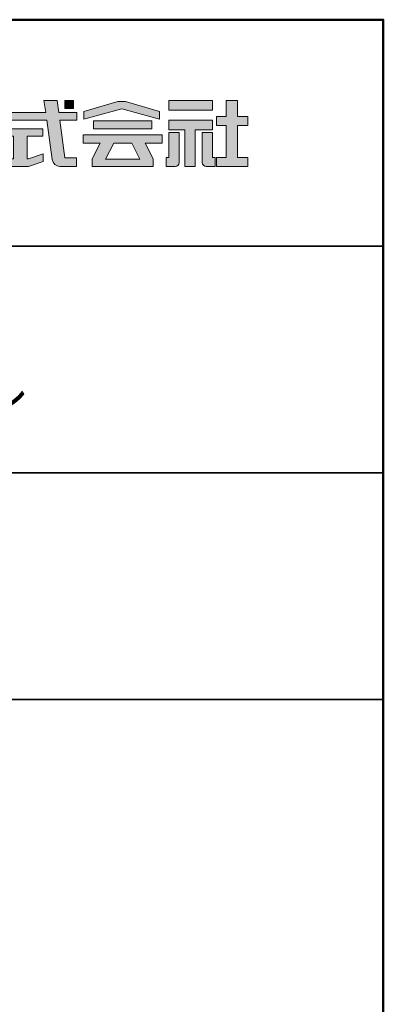
# Model space of a CAD drawing. Extents: x 8803 to 10407, y -10770 to -9662.
# Drawn here: x 10307 to 10403, y -9922 to -9662 of the extents above; entities that cross this region are included whole.
import ezdxf

# ---------------------------------------------------------------- set-up
doc = ezdxf.new("R2010")
doc.units = 0
for name, color, linetype in [('08文字', 21, 'CONTINUOUS'), ('1-1', 7, 'CONTINUOUS'), ('10ユーザー', 161, 'CONTINUOUS'), ('_U+30EC_U+30A4_U+30E4_U+30FC 1', 7, 'CONTINUOUS'), ('zumenwaku', 190, 'CONTINUOUS')]:
    doc.layers.add(name, color=color, linetype=linetype)
doc.styles.add('MSP', font='txt')

# ---------------------------------------------------------------- blocks, each defined once
blk = doc.blocks.new('block 4')
at = {"layer": '_U+30EC_U+30A4_U+30E4_U+30FC 1'}
h = blk.add_hatch(color=7, dxfattribs=at)
h.dxf.hatch_style = 2
h.paths.add_polyline_path([(146.64, -136.55), (146.64, -137.83), (152.44, -137.83), (152.44, -136.55)])
h = blk.add_hatch(color=7, dxfattribs=at)
h.dxf.hatch_style = 2
h.paths.add_polyline_path([(146.64, -140.42), (148.78, -140.42), (148.78, -145.28), (150.15, -145.28), (150.15, -140.42), (152.44, -140.42), (152.44, -139.14), (146.64, -139.14)])
at = {"layer": '_U+30EC_U+30A4_U+30E4_U+30FC 1', "lineweight": 0}
for points in [[(146.64, -136.55), (146.64, -137.83), (152.44, -137.83), (152.44, -136.55), (146.64, -136.55)], [(146.64, -140.42), (148.78, -140.42), (148.78, -145.28), (150.15, -145.28), (150.15, -140.42), (152.44, -140.42), (152.44, -139.14), (146.64, -139.14), (146.64, -140.42)]]:
    blk.add_lwpolyline(points, dxfattribs=at)
blk = doc.blocks.new('block 3')
at = {"layer": '_U+30EC_U+30A4_U+30E4_U+30FC 1'}
h = blk.add_hatch(color=7, dxfattribs=at)
h.dxf.hatch_style = 2
h.paths.add_polyline_path([(144.39, -140.28), (144.39, -139.22), (136.7, -139.22), (136.7, -140.28)])
h = blk.add_hatch(color=7, dxfattribs=at)
h.dxf.hatch_style = 2
h.paths.add_polyline_path([(145.78, -141.09), (135.32, -141.09), (135.32, -142.18), (137.57, -142.18), (136.51, -144.29), (136.52, -144.3), (136.51, -144.3), (136.51, -145.28), (139.84, -145.28), (141.26, -145.28), (144.59, -145.28), (144.59, -144.3), (144.58, -144.3), (144.59, -144.29), (143.53, -142.18), (145.78, -142.18)])
h.paths.add_polyline_path([(138.29, -144.3), (139.36, -142.18), (141.74, -142.18), (142.8, -144.3)])
at = {"layer": '_U+30EC_U+30A4_U+30E4_U+30FC 1', "lineweight": 0}
for points in [[(144.39, -140.28), (144.39, -139.22), (136.7, -139.22), (136.7, -140.28), (144.39, -140.28)], [(145.78, -141.09), (135.32, -141.09), (135.32, -142.18), (137.57, -142.18), (136.51, -144.29), (136.52, -144.3), (136.51, -144.3), (136.51, -145.28), (139.84, -145.28), (141.26, -145.28), (144.59, -145.28), (144.59, -144.3), (144.58, -144.3), (144.59, -144.29), (143.53, -142.18), (145.78, -142.18), (145.78, -141.09)], [(138.29, -144.3), (139.36, -142.18), (141.74, -142.18), (142.8, -144.3), (138.29, -144.3)]]:
    blk.add_lwpolyline(points, dxfattribs=at)
blk = doc.blocks.new('ナカ工業ロゴ')
at = {"layer": '1-1'}
h = blk.add_hatch(color=256, dxfattribs=at)
h.dxf.hatch_style = 1
edge = h.paths.add_edge_path()
edge.add_spline(control_points=[(63288.9, 18907.9), (63288.9, 18910.9), (63288.9, 18915), (63288.9, 18919.1)], knot_values=[5.250015, 5.250015, 5.250015, 5.250015, 5.50001, 5.50001, 5.50001, 5.50001], degree=3, periodic=0)
edge.add_spline(control_points=[(63288.9, 18919.1), (63288.9, 18921.1), (63288.9, 18923.2), (63288.9, 18925.1)], knot_values=[5.50001, 5.50001, 5.50001, 5.50001, 5.625007, 5.625007, 5.625007, 5.625007], degree=3, periodic=0)
edge.add_spline(control_points=[(63288.9, 18925.1), (63288.9, 18927), (63288.9, 18928.8), (63288.9, 18930.3)], knot_values=[5.625007, 5.625007, 5.625007, 5.625007, 5.750005, 5.750005, 5.750005, 5.750005], degree=3, periodic=0)
edge.add_spline(control_points=[(63288.9, 18930.3), (63288.9, 18931.1), (63288.9, 18931.8), (63288.9, 18932.4)], knot_values=[5.750005, 5.750005, 5.750005, 5.750005, 5.812504, 5.812504, 5.812504, 5.812504], degree=3, periodic=0)
edge.add_spline(control_points=[(63288.9, 18932.4), (63288.9, 18933), (63288.9, 18933.5), (63288.9, 18934)], knot_values=[5.812504, 5.812504, 5.812504, 5.812504, 5.875002, 5.875002, 5.875002, 5.875002], degree=3, periodic=0)
edge.add_spline(control_points=[(63288.9, 18934), (63288.9, 18934.2), (63288.9, 18934.4), (63288.9, 18934.6)], knot_values=[5.875002, 5.875002, 5.875002, 5.875002, 5.906252, 5.906252, 5.906252, 5.906252], degree=3, periodic=0)
edge.add_spline(control_points=[(63288.9, 18935.4), (63288.9, 18935.4), (63288.9, 18935.4), (63288.9, 18935.4), (63288.9, 18935.4), (63286.1, 18935.4), (63283.2, 18935.4)], knot_values=[5.999878, 5.999878, 5.999878, 5.999878, 6, 6, 6, 6.49999, 6.49999, 6.49999, 6.49999], degree=3, periodic=0)
edge.add_spline(control_points=[(63283.2, 18935.4), (63280.4, 18935.4), (63277.6, 18935.4), (63277.6, 18935.4), (63277.6, 18935.4), (63277.6, 18928.6), (63277.6, 18921.8)], knot_values=[6.49999, 6.49999, 6.49999, 6.49999, 7, 7, 7, 7.5, 7.5, 7.5, 7.5], degree=3, periodic=0)
edge.add_spline(control_points=[(63277.6, 18921.8), (63277.6, 18915), (63277.6, 18908.2), (63277.6, 18908.2), (63277.6, 18908.2), (63276.9, 18908.2), (63276.1, 18908.2)], knot_values=[0.5, 0.5, 0.5, 0.5, 1, 1, 1, 1.5, 1.5, 1.5, 1.5], degree=3, periodic=0)
edge.add_spline(control_points=[(63276.1, 18908.2), (63275.4, 18908.2), (63274.7, 18908.2), (63274.7, 18908.2), (63274.7, 18908.2), (63274.7, 18905.8), (63274.7, 18903.3)], knot_values=[1.5, 1.5, 1.5, 1.5, 2, 2, 2, 2.5, 2.5, 2.5, 2.5], degree=3, periodic=0)
edge.add_spline(control_points=[(63274.7, 18903.3), (63274.7, 18900.9), (63274.7, 18898.5), (63274.7, 18898.5), (63274.7, 18898.5), (63284.6, 18898.5), (63284.6, 18898.5)], knot_values=[2.5, 2.5, 2.5, 2.5, 3, 3, 3, 4, 4, 4, 4], degree=3, periodic=0)
edge.add_spline(control_points=[(63284.6, 18898.5), (63287, 18898.5), (63288.9, 18900.4), (63288.9, 18902.8), (63288.9, 18902.8), (63288.9, 18904.8), (63288.9, 18907.9)], knot_values=[4, 4, 4, 4, 5, 5, 5, 5.250015, 5.250015, 5.250015, 5.250015], degree=3, periodic=0)
h = blk.add_hatch(color=256, dxfattribs=at)
h.dxf.hatch_style = 1
edge = h.paths.add_edge_path()
edge.add_spline(control_points=[(63313.9, 18919.1), (63313.9, 18910.9), (63313.9, 18902.8), (63313.9, 18902.8), (63313.9, 18900.4), (63315.8, 18898.5), (63318.1, 18898.5)], knot_values=[4, 4, 4, 4, 4.50001, 4.50001, 4.50001, 5.50001, 5.50001, 5.50001, 5.50001], degree=3, periodic=0)
edge.add_spline(control_points=[(63318.1, 18898.5), (63318.1, 18898.5), (63328, 18898.5), (63328, 18898.5), (63328, 18898.5), (63328, 18900.9), (63328, 18903.3)], knot_values=[2.5, 2.5, 2.5, 2.5, 3.5, 3.5, 3.5, 4, 4, 4, 4], degree=3, periodic=0)
edge.add_spline(control_points=[(63328, 18903.3), (63328, 18905.8), (63328, 18908.2), (63328, 18908.2), (63328, 18908.2), (63327.3, 18908.2), (63326.6, 18908.2)], knot_values=[1.5, 1.5, 1.5, 1.5, 2, 2, 2, 2.5, 2.5, 2.5, 2.5], degree=3, periodic=0)
edge.add_spline(control_points=[(63326.6, 18908.2), (63325.9, 18908.2), (63325.1, 18908.2), (63325.1, 18908.2), (63325.1, 18908.2), (63325.1, 18915), (63325.1, 18921.8)], knot_values=[0.5, 0.5, 0.5, 0.5, 1, 1, 1, 1.5, 1.5, 1.5, 1.5], degree=3, periodic=0)
edge.add_spline(control_points=[(63325.1, 18921.8), (63325.1, 18928.6), (63325.1, 18935.4), (63325.1, 18935.4), (63325.1, 18935.4), (63322.3, 18935.4), (63319.5, 18935.4)], knot_values=[6.49999, 6.49999, 6.49999, 6.49999, 6.99999, 6.99999, 6.99999, 7.5, 7.5, 7.5, 7.5], degree=3, periodic=0)
edge.add_spline(control_points=[(63319.5, 18935.4), (63316.7, 18935.4), (63313.9, 18935.4), (63313.9, 18935.4), (63313.9, 18935.4), (63313.9, 18935.4), (63313.9, 18935.4)], knot_values=[5.999023, 5.999023, 5.999023, 5.999023, 6.499013, 6.499013, 6.499013, 6.49999, 6.49999, 6.49999, 6.49999], degree=3, periodic=0)
edge.add_spline(control_points=[(63313.9, 18935), (63313.9, 18934.9), (63313.9, 18934.8), (63313.9, 18934.6)], knot_values=[5.906252, 5.906252, 5.906252, 5.906252, 5.937501, 5.937501, 5.937501, 5.937501], degree=3, periodic=0)
edge.add_spline(control_points=[(63313.9, 18934.6), (63313.9, 18933), (63313.9, 18929.4), (63313.9, 18925.1)], knot_values=[5.625008, 5.625008, 5.625008, 5.625008, 5.906252, 5.906252, 5.906252, 5.906252], degree=3, periodic=0)
edge.add_spline(control_points=[(63313.9, 18925.1), (63313.9, 18923.2), (63313.9, 18921.1), (63313.9, 18919.1)], knot_values=[5.50001, 5.50001, 5.50001, 5.50001, 5.625007, 5.625007, 5.625007, 5.625007], degree=3, periodic=0)
at = {"layer": '_U+30EC_U+30A4_U+30E4_U+30FC 1'}
h = blk.add_hatch(color=7, dxfattribs=at)
h.dxf.hatch_style = 2
edge = h.paths.add_edge_path()
edge.add_spline(control_points=[(63178, 18956.8), (63178, 18956.8), (63158.4, 18956.8), (63158.4, 18956.8), (63158.4, 18956.8), (63156.6, 18970), (63156.6, 18970), (63156.6, 18970), (63142.4, 18970), (63142.4, 18970), (63142.4, 18970), (63144.3, 18956.8), (63144.3, 18956.8), (63144.3, 18956.8), (63093, 18956.8), (63093, 18956.8), (63093, 18956.8), (63093, 18948.7), (63093, 18948.7), (63093, 18948.7), (63145.4, 18948.7), (63145.4, 18948.7), (63145.4, 18948.7), (63151.3, 18905.9), (63151.3, 18905.9), (63151.9, 18901.7), (63155.5, 18898.5), (63159.7, 18898.5), (63159.7, 18898.5), (63166.4, 18898.5), (63166.4, 18898.5), (63166.4, 18898.5), (63177.8, 18898.5), (63177.8, 18898.5), (63177.8, 18898.5), (63177.8, 18907.9), (63177.8, 18907.9), (63177.8, 18907.9), (63165.1, 18907.9), (63165.1, 18907.9), (63165.1, 18907.9), (63159.5, 18948.7), (63159.5, 18948.7), (63159.5, 18948.7), (63178, 18948.7), (63178, 18948.7), (63178, 18948.7), (63178, 18956.8), (63178, 18956.8)], knot_values=[0, 0, 0, 0, 1, 1, 1, 2, 2, 2, 3, 3, 3, 4, 4, 4, 5, 5, 5, 6, 6, 6, 7, 7, 7, 8, 8, 8, 9, 9, 9, 10, 10, 10, 11, 11, 11, 12, 12, 12, 13, 13, 13, 14, 14, 14, 15, 15, 15, 16, 16, 16, 16], degree=3, periodic=0)
h = blk.add_hatch(color=7, dxfattribs=at)
h.dxf.hatch_style = 2
h.paths.add_polyline_path([(63174.4, 18961.2), (63165.2, 18961.2), (63165.2, 18970), (63174.4, 18970)])
h = blk.add_hatch(color=7, dxfattribs=at)
h.dxf.hatch_style = 2
h.paths.add_polyline_path([(63363.1, 18943), (63363.1, 18952.6), (63352.2, 18952.6), (63352.2, 18970), (63339.8, 18970), (63339.8, 18952.6), (63329.3, 18952.6), (63329.3, 18943), (63339.8, 18943), (63339.8, 18908.2), (63329.3, 18908.2), (63329.3, 18898.5), (63363.1, 18898.5), (63363.1, 18908.2), (63352.2, 18908.2), (63352.2, 18943)])
h = blk.add_hatch(color=7, dxfattribs=at)
h.dxf.hatch_style = 2
h.paths.add_polyline_path([(63230.8, 18969), (63222.4, 18969), (63185.7, 18958.1), (63185.7, 18949.9), (63226.9, 18960.8), (63267.6, 18949.9), (63267.6, 18958.1)])
h = blk.add_hatch(color=7, dxfattribs=at)
h.dxf.hatch_style = 2
h.paths.add_polyline_path([(63125.6, 18906.6), (63124.3, 18906.6), (63124.3, 18931.2), (63141.2, 18931.2), (63141.2, 18939.2), (63093, 18939.2), (63093, 18931.2), (63109.4, 18931.2), (63109.4, 18906.6), (63093, 18906.6), (63093, 18898.5), (63125.6, 18898.5), (63141.4, 18903.9), (63141.4, 18912)])
at = {"layer": '_U+30EC_U+30A4_U+30E4_U+30FC 1', "lineweight": 0}
for points in [[(63174.4, 18961.2), (63165.2, 18961.2), (63165.2, 18970), (63174.4, 18970), (63174.4, 18961.2)], [(63363.1, 18943), (63363.1, 18952.6), (63352.2, 18952.6), (63352.2, 18970), (63339.8, 18970), (63339.8, 18952.6), (63329.3, 18952.6), (63329.3, 18943), (63339.8, 18943), (63339.8, 18908.2), (63329.3, 18908.2), (63329.3, 18898.5), (63363.1, 18898.5), (63363.1, 18908.2), (63352.2, 18908.2), (63352.2, 18943), (63363.1, 18943)], [(63230.8, 18969), (63222.4, 18969), (63185.7, 18958.1), (63185.7, 18949.9), (63226.9, 18960.8), (63226.9, 18960.8), (63267.6, 18949.9), (63267.6, 18958.1), (63230.8, 18969)], [(63125.6, 18906.6), (63124.3, 18906.6), (63124.3, 18931.2), (63141.2, 18931.2), (63141.2, 18939.2), (63093, 18939.2), (63093, 18931.2), (63109.4, 18931.2), (63109.4, 18906.6), (63093, 18906.6), (63093, 18898.5), (63125.6, 18898.5), (63141.4, 18903.9), (63141.4, 18912), (63125.6, 18906.6)]]:
    blk.add_lwpolyline(points, dxfattribs=at)
for points, knots in [([(63178, 18956.8), (63178, 18956.8), (63158.4, 18956.8), (63158.4, 18956.8), (63158.4, 18956.8), (63156.6, 18970), (63156.6, 18970), (63156.6, 18970), (63142.4, 18970), (63142.4, 18970), (63142.4, 18970), (63144.3, 18956.8), (63144.3, 18956.8), (63144.3, 18956.8), (63093, 18956.8), (63093, 18956.8), (63093, 18956.8), (63093, 18948.7), (63093, 18948.7), (63093, 18948.7), (63145.4, 18948.7), (63145.4, 18948.7), (63145.4, 18948.7), (63151.3, 18905.9), (63151.3, 18905.9), (63151.9, 18901.7), (63155.5, 18898.5), (63159.7, 18898.5), (63159.7, 18898.5), (63166.4, 18898.5), (63166.4, 18898.5), (63166.4, 18898.5), (63177.8, 18898.5), (63177.8, 18898.5), (63177.8, 18898.5), (63177.8, 18907.9), (63177.8, 18907.9), (63177.8, 18907.9), (63165.1, 18907.9), (63165.1, 18907.9), (63165.1, 18907.9), (63159.5, 18948.7), (63159.5, 18948.7), (63159.5, 18948.7), (63178, 18948.7), (63178, 18948.7), (63178, 18948.7), (63178, 18956.8), (63178, 18956.8)], [0, 0, 0, 0, 1, 1, 1, 2, 2, 2, 3, 3, 3, 4, 4, 4, 5, 5, 5, 6, 6, 6, 7, 7, 7, 8, 8, 8, 9, 9, 9, 10, 10, 10, 11, 11, 11, 12, 12, 12, 13, 13, 13, 14, 14, 14, 15, 15, 15, 16, 16, 16, 16]), ([(63277.6, 18935.4), (63277.6, 18935.4), (63277.6, 18908.2), (63277.6, 18908.2), (63277.6, 18908.2), (63274.7, 18908.2), (63274.7, 18908.2), (63274.7, 18908.2), (63274.7, 18898.5), (63274.7, 18898.5), (63274.7, 18898.5), (63284.6, 18898.5), (63284.6, 18898.5), (63287, 18898.5), (63288.9, 18900.4), (63288.9, 18902.8), (63288.9, 18902.8), (63288.9, 18935.4), (63288.9, 18935.4), (63288.9, 18935.4), (63277.6, 18935.4), (63277.6, 18935.4)], [0, 0, 0, 0, 1, 1, 1, 2, 2, 2, 3, 3, 3, 4, 4, 4, 5, 5, 5, 6, 6, 6, 7, 7, 7, 7]), ([(63325.1, 18935.4), (63325.1, 18935.4), (63325.1, 18908.2), (63325.1, 18908.2), (63325.1, 18908.2), (63328, 18908.2), (63328, 18908.2), (63328, 18908.2), (63328, 18898.5), (63328, 18898.5), (63328, 18898.5), (63318.1, 18898.5), (63318.1, 18898.5), (63315.8, 18898.5), (63313.9, 18900.4), (63313.9, 18902.8), (63313.9, 18902.8), (63313.9, 18935.4), (63313.9, 18935.4), (63313.9, 18935.4), (63325.1, 18935.4), (63325.1, 18935.4)], [0, 0, 0, 0, 1, 1, 1, 2, 2, 2, 3, 3, 3, 4, 4, 4, 5, 5, 5, 6, 6, 6, 7, 7, 7, 7])]:
    blk.add_open_spline(points, degree=3, knots=knots, dxfattribs=at)
at = {"layer": '_U+30EC_U+30A4_U+30E4_U+30FC 1', "xscale": 8.187999999999999, "yscale": 8.187999999999999, "zscale": 8.187999999999999}
for name in ['block 4', 'block 3']:
    blk.add_blockref(name, (62076.9, 20088), dxfattribs=at)

msp = doc.modelspace()

# ---------------------------------------------------------------- linework, layer by layer
at = {"layer": 'zumenwaku', "linetype": 'Continuous', "lineweight": 35}
for p, q in [((10118.67349, -9721.62278), (10402.67349, -9721.62278)), ((10118.67349, -9781.62278), (10402.67349, -9781.62278)), ((10118.67349, -9841.62278), (10402.67349, -9841.62278))]:
    msp.add_line(p, q, dxfattribs=at)
at = {"layer": 'zumenwaku', "linetype": 'Continuous', "lineweight": 50}
msp.add_lwpolyline([(8802.67349, -10769.62278), (10402.67349, -10769.62278), (10402.67349, -9661.62278), (8802.67349, -9661.62278)], close=True, dxfattribs=at)

# ---------------------------------------------------------------- block references
at = {"layer": '10ユーザー', "xscale": 0.244253393664, "yscale": 0.244253393664, "zscale": 0.244253393664}
msp.add_blockref('ナカ工業ロゴ', (-5109.83798, -14316.50163), dxfattribs=at)

# ---------------------------------------------------------------- texts
at = {"layer": '08文字', "insert": (10260.67349, -9752.49419), "char_height": 10, "width": 284, "attachment_point": 5, "style": 'MSP'}
msp.add_mtext('動作補助手摺\\P愛の手オ－バル', dxfattribs=at)

doc.saveas('drawing.dxf')
